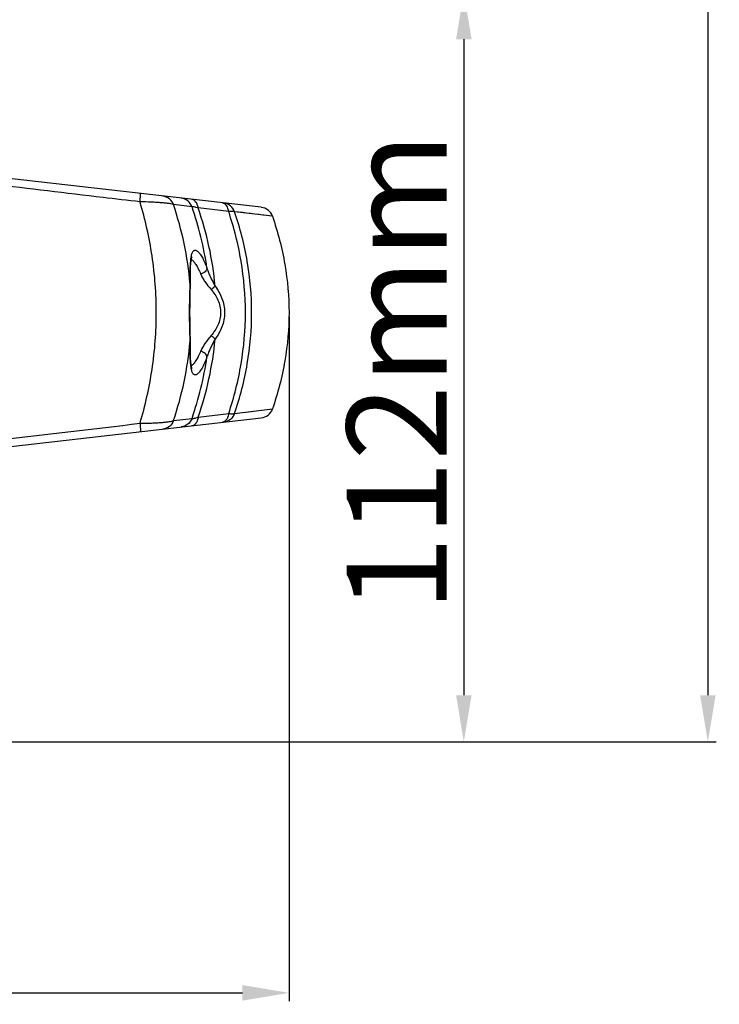
# Model space of a CAD drawing. Units: millimetres. Extents: x 70262 to 72350, y 5842 to 7264.
# Drawn here: x 70801 to 70906, y 6414 to 6562 of the extents above; entities that cross this region are included whole.
import ezdxf

# ---------------------------------------------------------------- set-up
doc = ezdxf.new("R2010")
doc.units = ezdxf.units.MM
doc.header["$LTSCALE"] = 16.335
doc.header["$PDMODE"] = 3
doc.header["$PDSIZE"] = 0.3125
doc.layers.get('0').update_dxf_attribs({"linetype": 'CONTINUOUS'})
doc.layers.get('Defpoints').update_dxf_attribs({"linetype": 'CONTINUOUS'})
doc.layers.add('尺寸线', color=3, linetype='CONTINUOUS', lineweight=13)
doc.styles.get("Standard").update_dxf_attribs({"font": 'txt', "width": 0.8})
doc.dimstyles.new('ISO-25', dxfattribs={"dimtxt": 15, "dimasz": 7, "dimexe": 1.25, "dimexo": 0.625, "dimtad": 1, "dimdec": 0, "dimzin": 1, "dimdsep": 46, "dimtxsty": 'Standard', "dimcen": 2.5, "dimadec": 0, "dimazin": 0, "dimtfac": 1, "dimtdec": 0, "dimtmove": 0, "dimatfit": 3, "dimfxl": 1, "dimarcsym": 0})

# ---------------------------------------------------------------- blocks, each defined once
blk = doc.blocks.new('*D18')
at = {"layer": 'Defpoints', "color": 0, "transparency": 16777216}
for p in [(70777.69, 6884.25), (70784.76, 6453.25), (70903.99, 6453.25)]:
    blk.add_point(p, dxfattribs=at)
at = {"layer": '尺寸线', "color": 0, "lineweight": -2, "transparency": 16777216}
for p, q in [((70778.32, 6884.25), (70905.24, 6884.25)), ((70903.99, 6877.25), (70903.99, 6460.25)), ((70785.39, 6453.25), (70905.24, 6453.25))]:
    blk.add_line(p, q, dxfattribs=at)
at = {"layer": '尺寸线', "color": 0, "transparency": 16777216}
for points in [[(70905.15, 6877.25), (70902.82, 6877.25), (70903.99, 6884.25)], [(70902.82, 6460.25), (70905.15, 6460.25), (70903.99, 6453.25)]]:
    blk.add_solid(points, dxfattribs=at)
at = {"layer": '尺寸线', "color": 0, "transparency": 16777216, "insert": (70895.86, 6668.75), "char_height": 15, "attachment_point": 5, "rotation": 90}
blk.add_mtext('431mm', dxfattribs=at)
blk = doc.blocks.new('*D20')
at = {"layer": 'Defpoints', "color": 0, "transparency": 16777216}
for p in [(70698.97, 6565.65), (70784.76, 6453.25), (70867.38, 6453.25)]:
    blk.add_point(p, dxfattribs=at)
at = {"layer": '尺寸线', "color": 0, "lineweight": -2, "transparency": 16777216}
for p, q in [((70699.6, 6565.65), (70868.63, 6565.65)), ((70867.38, 6558.65), (70867.38, 6460.25)), ((70785.39, 6453.25), (70868.63, 6453.25))]:
    blk.add_line(p, q, dxfattribs=at)
at = {"layer": '尺寸线', "color": 0, "transparency": 16777216}
for points in [[(70868.55, 6558.65), (70866.22, 6558.65), (70867.38, 6565.65)], [(70866.22, 6460.25), (70868.55, 6460.25), (70867.38, 6453.25)]]:
    blk.add_solid(points, dxfattribs=at)
at = {"layer": '尺寸线', "color": 0, "transparency": 16777216, "insert": (70859.26, 6508.72), "char_height": 15, "attachment_point": 5, "rotation": 90}
blk.add_mtext('112mm', dxfattribs=at)
blk = doc.blocks.new('*D39')
at = {"layer": 'Defpoints', "color": 0, "transparency": 16777216}
for p in [(70435.23, 6517.65), (70841.16, 6517.65), (70841.16, 6415.59)]:
    blk.add_point(p, dxfattribs=at)
at = {"layer": '尺寸线', "color": 0, "lineweight": -2, "transparency": 16777216}
for p, q in [((70435.23, 6517.02), (70435.23, 6414.34)), ((70841.16, 6517.02), (70841.16, 6414.34)), ((70442.23, 6415.59), (70834.16, 6415.59))]:
    blk.add_line(p, q, dxfattribs=at)
at = {"layer": '尺寸线', "color": 0, "transparency": 16777216}
for points in [[(70442.23, 6416.76), (70442.23, 6414.42), (70435.23, 6415.59)], [(70834.16, 6414.42), (70834.16, 6416.76), (70841.16, 6415.59)]]:
    blk.add_solid(points, dxfattribs=at)
at = {"layer": '尺寸线', "color": 0, "transparency": 16777216, "insert": (70638.19, 6423.72), "char_height": 15, "attachment_point": 5}
blk.add_mtext('406mm', dxfattribs=at)

msp = doc.modelspace()

# ---------------------------------------------------------------- linework, layer by layer
at = {"color": 7, "linetype": 'Continuous'}
for p, q in [((70837, 6533.44), (70796.56, 6538.05)), ((70826.61, 6533.53), (70823.84, 6533.86)), ((70832.11, 6532.79), (70827.53, 6533.34)), ((70838.67, 6532.1), (70833, 6532.77)), ((70826.33, 6521.91), (70826.36, 6521.81)), ((70826.36, 6521.81), (70826.36, 6521.81)), ((70826.33, 6513.39), (70826.36, 6513.48)), ((70826.36, 6512.71), (70826.36, 6513.48)), ((70826.36, 6513.48), (70826.36, 6513.48)), ((70833, 6502.52), (70838.67, 6503.19)), ((70798.13, 6497.42), (70837, 6501.85)), ((70823.84, 6501.44), (70826.61, 6501.77)), ((70827.53, 6501.96), (70832.11, 6502.5))]:
    msp.add_line(p, q, dxfattribs=at)
for points in [[(70838.55, 6532.12), (70837.78, 6532.21), (70837.24, 6532.27), (70836.65, 6532.34), (70836.02, 6532.42), (70835.39, 6532.49), (70834.77, 6532.56), (70834.16, 6532.64), (70833.57, 6532.71), (70833, 6532.77)], [(70826.36, 6521.81), (70826.36, 6522.56), (70826.37, 6523.57), (70826.39, 6524.44), (70826.44, 6525.13), (70826.52, 6525.65), (70826.59, 6525.95), (70826.61, 6526)], [(70826.3, 6517.65), (70826.31, 6518.86), (70826.34, 6520.55), (70826.36, 6521.81)], [(70826.36, 6513.48), (70826.34, 6514.71), (70826.31, 6516.39), (70826.3, 6517.65)], [(70826.6, 6509.3), (70826.62, 6509.27), (70826.59, 6509.34), (70826.52, 6509.64), (70826.45, 6510.15), (70826.4, 6510.84), (70826.37, 6511.7), (70826.36, 6512.71)], [(70834.73, 6502.72), (70836.22, 6502.9), (70837.48, 6503.05), (70838.34, 6503.15), (70838.67, 6503.19)]]:
    msp.add_lwpolyline(points, dxfattribs=at)
for centre, radius, start, end in [((70836.78, 6531.45), 2, 18.983, 83.5), ((70831.71, 6525.09), 5.3, 169.5147, 170.8129), ((70795.6, 6522.23), 30.74, 359.2182, 359.3925), ((70795.71, 6513.06), 30.62, 0.61, 0.7837), ((70831.36, 6510.14), 4.94, 190.0875, 190.6069), ((70836.78, 6503.84), 2, 276.5, 341.017)]:
    msp.add_arc(centre, radius, start, end, dxfattribs=at)
for points, knots in [([(70818.81, 6534.26), (70816.96, 6534.48), (70809.56, 6535.35), (70802.16, 6536.23), (70796.61, 6536.88)], [0, 0, 0, 0, 0.249963, 1, 1, 1, 1]), ([(70818.81, 6534.26), (70818.82, 6534.43), (70818.84, 6534.67), (70818.86, 6534.97), (70818.87, 6535.15), (70818.87, 6535.3), (70818.87, 6535.41), (70818.86, 6535.47), (70818.85, 6535.5), (70818.84, 6535.51), (70818.84, 6535.51)], [0, 0, 0, 0, 0.403279, 0.574883, 0.720547, 0.837551, 0.923453, 0.976971, 0.991786, 1, 1, 1, 1]), ([(70823.84, 6533.86), (70823.71, 6534.19), (70823.28, 6534.8), (70822.58, 6535.08), (70822.23, 6535.12)], [0, 0, 0, 0, 0.502386, 1, 1, 1, 1]), ([(70818.81, 6501.04), (70819.6, 6503.68), (70820.84, 6509.18), (70821.47, 6517.65), (70820.84, 6526.11), (70819.6, 6531.61), (70818.81, 6534.26)], [0, 0, 0, 0, 0.246168, 0.499954, 0.753763, 1, 1, 1, 1]), ([(70823.84, 6533.86), (70823.75, 6533.89), (70823.53, 6533.95), (70823.14, 6534.01), (70822.62, 6534.08), (70822, 6534.13), (70821.29, 6534.18), (70820.22, 6534.23), (70819.38, 6534.25), (70818.81, 6534.26)], [0, 0, 0, 0, 0.05466, 0.13409, 0.237043, 0.3612, 0.503379, 0.659844, 1, 1, 1, 1]), ([(70826.33, 6521.91), (70826.15, 6523.96), (70825.55, 6528), (70824.47, 6531.94), (70823.84, 6533.86)], [0, 0, 0, 0, 0.505214, 1, 1, 1, 1]), ([(70826.61, 6533.53), (70826.49, 6533.86), (70826.05, 6534.48), (70825.35, 6534.77), (70825, 6534.81)], [0, 0, 0, 0, 0.502402, 1, 1, 1, 1]), ([(70827.53, 6533.34), (70827.51, 6533.51), (70827.43, 6533.82), (70827.23, 6534.23), (70826.95, 6534.52), (70826.72, 6534.61), (70826.6, 6534.62)], [0, 0, 0, 0, 0.303358, 0.570536, 0.798671, 1, 1, 1, 1]), ([(70831.6, 6533.91), (70831.54, 6533.96), (70831.41, 6534.05), (70831.26, 6534.09), (70831.18, 6534.1)], [0, 0, 0, 0, 0.516588, 1, 1, 1, 1]), ([(70833, 6532.77), (70832.88, 6533.12), (70832.44, 6533.75), (70831.73, 6534.04), (70831.37, 6534.08)], [0, 0, 0, 0, 0.501226, 1, 1, 1, 1]), ([(70832.11, 6532.79), (70832.08, 6533.02), (70831.98, 6533.42), (70831.75, 6533.78), (70831.6, 6533.91)], [0, 0, 0, 0, 0.546856, 1, 1, 1, 1]), ([(70827.53, 6533.34), (70827.42, 6533.37), (70827.22, 6533.43), (70826.95, 6533.5), (70826.77, 6533.53), (70826.66, 6533.54), (70826.62, 6533.53), (70826.61, 6533.53)], [0, 0, 0, 0, 0.361965, 0.661226, 0.876943, 0.949744, 1, 1, 1, 1]), ([(70828.85, 6524.32), (70828.62, 6525.89), (70828.02, 6529), (70827.12, 6532.04), (70826.61, 6533.53)], [0, 0, 0, 0, 0.502091, 1, 1, 1, 1]), ([(70830.07, 6521.61), (70829.9, 6523.62), (70829.28, 6527.59), (70828.18, 6531.45), (70827.53, 6533.34)], [0, 0, 0, 0, 0.502139, 1, 1, 1, 1]), ([(70833, 6532.77), (70832.97, 6532.79), (70832.86, 6532.82), (70832.67, 6532.83), (70832.41, 6532.82), (70832.22, 6532.81), (70832.11, 6532.79)], [0, 0, 0, 0, 0.136876, 0.351512, 0.641804, 1, 1, 1, 1]), ([(70832.11, 6502.5), (70832.92, 6504.93), (70834.18, 6509.93), (70834.84, 6517.65), (70834.18, 6525.37), (70832.92, 6530.37), (70832.11, 6532.79)], [0, 0, 0, 0, 0.24888, 0.499996, 0.751107, 1, 1, 1, 1]), ([(70833, 6502.52), (70833.82, 6504.94), (70835.11, 6509.93), (70835.78, 6517.65), (70835.11, 6525.36), (70833.82, 6530.35), (70833, 6532.77)], [0, 0, 0, 0, 0.249018, 0.499996, 0.750969, 1, 1, 1, 1]), ([(70838.67, 6532.1), (70839.48, 6529.75), (70840.73, 6524.98), (70841.16, 6520.07), (70841.16, 6517.65)], [0, 0, 0, 0, 0.507134, 1, 1, 1, 1]), ([(70826.5, 6526.05), (70826.53, 6526.24), (70826.59, 6526.49), (70826.73, 6526.77), (70826.83, 6526.91), (70826.96, 6527), (70827.11, 6527.01), (70827.26, 6526.97), (70827.42, 6526.87), (70827.59, 6526.72), (70827.84, 6526.43), (70828.15, 6525.93), (70828.52, 6525.19), (70828.74, 6524.62), (70828.85, 6524.32)], [0, 0, 0, 0, 0.12366, 0.170076, 0.207685, 0.239215, 0.269186, 0.302613, 0.343058, 0.392325, 0.451121, 0.597713, 0.781827, 1, 1, 1, 1]), ([(70826.33, 6521.91), (70826.33, 6522.68), (70826.32, 6523.77), (70826.38, 6525.11), (70826.44, 6525.68), (70826.48, 6525.93)], [0, 0, 0, 0, 0.574603, 0.808748, 1, 1, 1, 1]), ([(70826.5, 6525.65), (70826.63, 6525.56), (70826.88, 6525.31), (70827.22, 6524.83), (70827.58, 6524.19), (70827.79, 6523.71), (70827.9, 6523.45)], [0, 0, 0, 0, 0.172862, 0.39845, 0.675521, 1, 1, 1, 1]), ([(70828.85, 6524.32), (70828.85, 6524.22), (70828.78, 6524.01), (70828.57, 6523.75), (70828.26, 6523.55), (70828.02, 6523.47), (70827.9, 6523.45)], [0, 0, 0, 0, 0.21107, 0.453944, 0.722711, 1, 1, 1, 1]), ([(70827.9, 6523.45), (70827.98, 6523.25), (70828.18, 6522.85), (70828.69, 6522.06), (70829.15, 6521.48), (70829.48, 6521.1)], [0, 0, 0, 0, 0.224883, 0.469891, 1, 1, 1, 1]), ([(70828.85, 6524.32), (70828.92, 6524.09), (70829.08, 6523.64), (70829.48, 6522.74), (70829.82, 6522.06), (70830.07, 6521.61)], [0, 0, 0, 0, 0.235333, 0.482792, 1, 1, 1, 1]), ([(70826.24, 6517.65), (70826.24, 6518.37), (70826.27, 6519.76), (70826.32, 6521.14), (70826.33, 6521.82)], [0, 0, 0, 0, 0.517337, 1, 1, 1, 1]), ([(70830.07, 6521.61), (70829.99, 6521.52), (70829.8, 6521.33), (70829.59, 6521.17), (70829.48, 6521.1)], [0, 0, 0, 0, 0.485017, 1, 1, 1, 1]), ([(70829.48, 6521.1), (70829.88, 6520.63), (70830.42, 6519.83), (70830.83, 6518.62), (70830.9, 6517.97), (70830.9, 6517.65)], [0, 0, 0, 0, 0.490766, 0.743817, 1, 1, 1, 1]), ([(70830.07, 6521.61), (70830.49, 6521.05), (70831.03, 6520.12), (70831.43, 6518.74), (70831.5, 6518.01), (70831.5, 6517.65)], [0, 0, 0, 0, 0.490558, 0.743785, 1, 1, 1, 1]), ([(70826.33, 6513.48), (70826.32, 6514.15), (70826.27, 6515.54), (70826.24, 6516.93), (70826.24, 6517.65)], [0, 0, 0, 0, 0.482677, 1, 1, 1, 1]), ([(70830.9, 6517.65), (70830.9, 6517.32), (70830.83, 6516.67), (70830.42, 6515.46), (70829.88, 6514.67), (70829.48, 6514.19)], [0, 0, 0, 0, 0.256408, 0.509548, 1, 1, 1, 1]), ([(70831.5, 6517.65), (70831.5, 6517.28), (70831.43, 6516.55), (70831.03, 6515.17), (70830.49, 6514.24), (70830.07, 6513.68)], [0, 0, 0, 0, 0.256387, 0.5097, 1, 1, 1, 1]), ([(70841.16, 6517.65), (70841.16, 6515.23), (70840.73, 6510.31), (70839.48, 6505.54), (70838.67, 6503.19)], [0, 0, 0, 0, 0.492866, 1, 1, 1, 1]), ([(70823.84, 6501.44), (70824.47, 6503.35), (70825.55, 6507.29), (70826.15, 6511.33), (70826.33, 6513.39)], [0, 0, 0, 0, 0.494763, 1, 1, 1, 1]), ([(70826.49, 6509.28), (70826.45, 6509.53), (70826.39, 6510.11), (70826.34, 6511.06), (70826.33, 6512.17), (70826.33, 6512.97), (70826.33, 6513.39)], [0, 0, 0, 0, 0.188135, 0.421451, 0.69453, 1, 1, 1, 1]), ([(70827.53, 6501.96), (70828.18, 6503.84), (70829.28, 6507.7), (70829.9, 6511.68), (70830.07, 6513.68)], [0, 0, 0, 0, 0.497845, 1, 1, 1, 1]), ([(70829.48, 6514.19), (70829.15, 6513.81), (70828.69, 6513.24), (70828.18, 6512.44), (70827.98, 6512.04), (70827.9, 6511.84)], [0, 0, 0, 0, 0.530135, 0.775157, 1, 1, 1, 1]), ([(70830.07, 6513.68), (70829.82, 6513.23), (70829.48, 6512.56), (70829.08, 6511.65), (70828.92, 6511.2), (70828.85, 6510.98)], [0, 0, 0, 0, 0.517223, 0.764692, 1, 1, 1, 1]), ([(70830.07, 6513.68), (70829.99, 6513.78), (70829.8, 6513.96), (70829.59, 6514.12), (70829.48, 6514.19)], [0, 0, 0, 0, 0.485017, 1, 1, 1, 1]), ([(70827.9, 6511.84), (70827.79, 6511.58), (70827.58, 6511.1), (70827.22, 6510.47), (70826.88, 6509.99), (70826.63, 6509.74), (70826.51, 6509.65)], [0, 0, 0, 0, 0.324167, 0.601075, 0.826783, 1, 1, 1, 1]), ([(70828.85, 6510.98), (70828.85, 6511.08), (70828.78, 6511.28), (70828.57, 6511.54), (70828.26, 6511.74), (70828.02, 6511.82), (70827.9, 6511.84)], [0, 0, 0, 0, 0.211066, 0.45394, 0.722709, 1, 1, 1, 1]), ([(70828.85, 6510.98), (70828.74, 6510.67), (70828.52, 6510.11), (70828.15, 6509.37), (70827.84, 6508.87), (70827.59, 6508.58), (70827.42, 6508.42), (70827.26, 6508.33), (70827.11, 6508.28), (70826.97, 6508.3), (70826.84, 6508.38), (70826.73, 6508.52), (70826.59, 6508.8), (70826.54, 6509.05), (70826.5, 6509.23)], [0, 0, 0, 0, 0.218262, 0.40249, 0.549307, 0.60825, 0.657668, 0.698251, 0.731796, 0.761797, 0.793251, 0.83069, 0.876887, 1, 1, 1, 1]), ([(70826.61, 6501.77), (70827.12, 6503.26), (70828.02, 6506.3), (70828.62, 6509.41), (70828.85, 6510.98)], [0, 0, 0, 0, 0.497899, 1, 1, 1, 1]), ([(70818.81, 6501.04), (70819.38, 6501.04), (70820.22, 6501.06), (70821.29, 6501.11), (70822, 6501.16), (70822.62, 6501.22), (70823.14, 6501.28), (70823.53, 6501.35), (70823.75, 6501.4), (70823.84, 6501.44)], [0, 0, 0, 0, 0.340086, 0.49655, 0.638703, 0.762863, 0.865847, 0.945305, 1, 1, 1, 1]), ([(70823.84, 6501.44), (70823.71, 6501.1), (70823.28, 6500.5), (70822.58, 6500.21), (70822.23, 6500.17)], [0, 0, 0, 0, 0.502385, 1, 1, 1, 1]), ([(70826.61, 6501.77), (70826.49, 6501.43), (70826.05, 6500.81), (70825.35, 6500.53), (70825, 6500.49)], [0, 0, 0, 0, 0.502401, 1, 1, 1, 1]), ([(70827.53, 6501.96), (70827.51, 6501.79), (70827.43, 6501.47), (70827.23, 6501.06), (70826.95, 6500.77), (70826.72, 6500.68), (70826.6, 6500.67)], [0, 0, 0, 0, 0.303357, 0.570533, 0.798669, 1, 1, 1, 1]), ([(70826.61, 6501.77), (70826.62, 6501.76), (70826.66, 6501.76), (70826.77, 6501.76), (70826.95, 6501.79), (70827.22, 6501.86), (70827.42, 6501.92), (70827.53, 6501.96)], [0, 0, 0, 0, 0.0503, 0.123158, 0.338886, 0.638114, 1, 1, 1, 1]), ([(70831.6, 6501.39), (70831.54, 6501.33), (70831.41, 6501.24), (70831.26, 6501.2), (70831.18, 6501.19)], [0, 0, 0, 0, 0.516586, 1, 1, 1, 1]), ([(70833, 6502.52), (70832.88, 6502.18), (70832.44, 6501.55), (70831.73, 6501.25), (70831.37, 6501.21)], [0, 0, 0, 0, 0.501225, 1, 1, 1, 1]), ([(70832.11, 6502.5), (70832.08, 6502.28), (70831.98, 6501.87), (70831.75, 6501.51), (70831.6, 6501.39)], [0, 0, 0, 0, 0.546855, 1, 1, 1, 1]), ([(70832.11, 6502.5), (70832.22, 6502.49), (70832.41, 6502.47), (70832.67, 6502.46), (70832.86, 6502.48), (70832.97, 6502.5), (70833, 6502.52)], [0, 0, 0, 0, 0.35799, 0.648386, 0.862976, 1, 1, 1, 1]), ([(70818.81, 6501.04), (70818.82, 6500.87), (70818.84, 6500.63), (70818.86, 6500.32), (70818.87, 6500.14), (70818.87, 6500), (70818.87, 6499.89), (70818.86, 6499.82), (70818.85, 6499.79), (70818.84, 6499.78), (70818.84, 6499.78)], [0, 0, 0, 0, 0.403279, 0.574883, 0.720547, 0.83755, 0.923452, 0.97697, 0.991786, 1, 1, 1, 1])]:
    msp.add_open_spline(points, degree=3, knots=knots, dxfattribs=at)
msp.add_open_spline([(70798.08, 6498.58), (70804.99, 6499.4), (70811.9, 6500.22), (70818.81, 6501.04)], degree=3, dxfattribs=at)

# ---------------------------------------------------------------- dimensions: what is measured, and where the dimension line sits
at = {"layer": '尺寸线'}
dim = msp.add_linear_dim(base=(70903.99, 6453.25), p1=(70777.69, 6884.25), p2=(70784.76, 6453.25), angle=90, dimstyle='ISO-25', override={"dimpost": 'mm'}, dxfattribs=at)
dim.commit()
dim.dimension.update_dxf_attribs({"geometry": '*D18', "text_midpoint": (70895.86, 6668.75)})
dim = msp.add_linear_dim(base=(70867.38, 6453.25), p1=(70698.97, 6565.65), p2=(70784.76, 6453.25), angle=90, dimstyle='ISO-25', override={"dimpost": 'mm'}, dxfattribs=at)
dim.commit()
dim.dimension.update_dxf_attribs({"geometry": '*D20', "text_midpoint": (70867.38, 6508.72), "dimtype": 160})
dim = msp.add_linear_dim(base=(70841.16, 6415.59), p1=(70435.23, 6517.65), p2=(70841.16, 6517.65), dimstyle='ISO-25', override={"dimpost": 'mm'}, dxfattribs=at)
dim.commit()
dim.dimension.update_dxf_attribs({"geometry": '*D39', "text_midpoint": (70638.19, 6423.72)})

doc.saveas('drawing.dxf')
